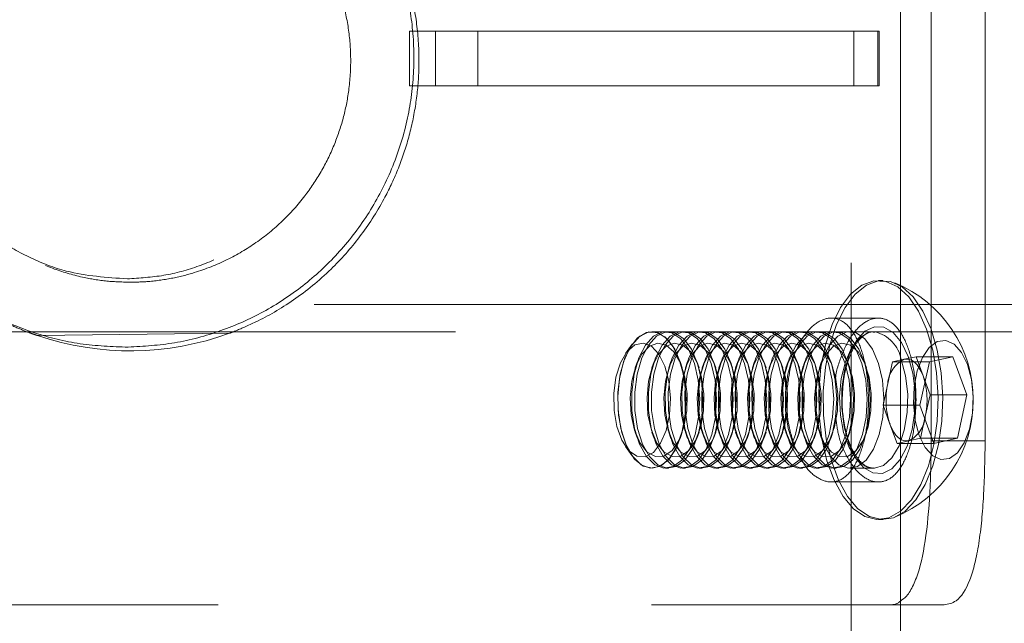
# Model space of a CAD drawing. Units: millimetres. Extents: x 63.1 to 130.9, y 155.9 to 242.1.
# Drawn here: x 123.9 to 125.3, y 202.8 to 203.7 of the extents above; entities that cross this region are included whole.
import ezdxf

# ---------------------------------------------------------------- set-up
doc = ezdxf.new("R2010")
doc.units = ezdxf.units.MM
doc.linetypes.add('HIDDEN', pattern=[1.905, 1.27, -0.635])

msp = doc.modelspace()

# ---------------------------------------------------------------- linework, layer by layer
at = {"color": 7, "linetype": 'HIDDEN', "lineweight": 0}
for p, q in [((125.1127, 192.5673), (125.1127, 232.4673)), ((124.4657, 203.7017), (124.4657, 203.6217)), ((124.4657, 203.7017), (124.5657, 203.7017)), ((124.5038, 203.7017), (124.5038, 203.6217)), ((124.5657, 203.7017), (124.5657, 203.6217)), ((124.5657, 203.7017), (125.1164, 203.7017)), ((125.1164, 203.7017), (125.1164, 203.6217)), ((125.1164, 203.7017), (125.1534, 203.7017)), ((125.1515, 203.7017), (125.1515, 203.6217)), ((125.1534, 203.6217), (125.1534, 203.7017)), ((124.4657, 203.6217), (124.5657, 203.6217)), ((124.5657, 203.6217), (125.1164, 203.6217)), ((125.1164, 203.6217), (125.1534, 203.6217)), ((125.159, 203.3367), (125.1524, 203.3367)), ((120.5157, 203.3017), (127.5685, 203.3017)), ((125.1524, 203.2816), (125.083, 203.2816)), ((123.2629, 203.2617), (124.8205, 203.2617)), ((124.2018, 203.2595), (123.9205, 203.256)), ((124.8206, 203.2617), (124.8205, 203.2617)), ((124.8206, 203.2617), (124.8407, 203.2617)), ((124.8451, 203.2617), (124.8407, 203.2617)), ((124.8451, 203.2617), (124.8652, 203.2617)), ((124.8697, 203.2617), (124.8652, 203.2617)), ((124.8697, 203.2617), (124.8897, 203.2617)), ((124.8942, 203.2617), (124.8897, 203.2617)), ((124.8942, 203.2617), (124.9143, 203.2617)), ((124.9187, 203.2617), (124.9143, 203.2617)), ((124.9187, 203.2617), (124.9388, 203.2617)), ((124.9433, 203.2617), (124.9388, 203.2617)), ((124.9433, 203.2617), (124.9633, 203.2617)), ((124.9678, 203.2617), (124.9633, 203.2617)), ((124.9678, 203.2617), (124.9879, 203.2617)), ((124.9923, 203.2617), (124.9879, 203.2617)), ((124.9923, 203.2617), (125.0124, 203.2617)), ((125.0168, 203.2617), (125.0124, 203.2617)), ((125.0168, 203.2617), (125.0369, 203.2617)), ((125.0414, 203.2617), (125.0369, 203.2617)), ((125.0414, 203.2617), (125.0615, 203.2617)), ((125.0659, 203.2617), (125.0615, 203.2617)), ((125.0659, 203.2617), (125.086, 203.2617)), ((125.0904, 203.2617), (125.086, 203.2617)), ((125.0904, 203.2617), (125.1105, 203.2617)), ((125.1455, 203.2617), (125.1105, 203.2617)), ((125.1475, 203.2616), (125.1455, 203.2617)), ((125.1455, 203.2617), (125.3088, 203.2617)), ((124.7915, 203.2432), (124.782, 203.2297)), ((125.1903, 203.2213), (125.1731, 203.2175)), ((125.2076, 203.2251), (125.1903, 203.2213)), ((125.2178, 203.1972), (125.2076, 203.2251)), ((125.2076, 203.2251), (125.2616, 203.2251)), ((125.2616, 203.2251), (125.2271, 203.2175)), ((125.2821, 203.1693), (125.2616, 203.2251)), ((124.7994, 203.2181), (124.7962, 203.2087)), ((124.8239, 203.2181), (124.8207, 203.2087)), ((124.8484, 203.2181), (124.8452, 203.2087)), ((124.8651, 203.2087), (124.8619, 203.2181)), ((124.873, 203.2181), (124.8698, 203.2087)), ((124.8897, 203.2087), (124.8865, 203.2181)), ((124.8975, 203.2181), (124.8943, 203.2087)), ((124.9142, 203.2087), (124.911, 203.2181)), ((124.922, 203.2181), (124.9188, 203.2087)), ((124.9387, 203.2087), (124.9355, 203.2181)), ((124.9465, 203.2181), (124.9433, 203.2087)), ((124.9633, 203.2087), (124.9601, 203.2181)), ((124.9711, 203.2181), (124.9679, 203.2087)), ((124.9878, 203.2087), (124.9846, 203.2181)), ((124.9956, 203.2181), (124.9924, 203.2087)), ((125.0123, 203.2087), (125.0091, 203.2181)), ((125.0201, 203.2181), (125.0169, 203.2087)), ((125.0368, 203.2087), (125.0336, 203.2181)), ((125.0447, 203.2181), (125.0415, 203.2087)), ((125.0614, 203.2087), (125.0582, 203.2181)), ((125.0692, 203.2181), (125.066, 203.2087)), ((125.0859, 203.2087), (125.0827, 203.2181)), ((125.1104, 203.2087), (125.1072, 203.2181)), ((125.135, 203.2087), (125.1318, 203.2181)), ((125.1731, 203.2175), (125.1661, 203.1857)), ((125.1731, 203.2175), (125.2271, 203.2175)), ((125.2271, 203.2175), (125.2132, 203.154)), ((125.2281, 203.1693), (125.2178, 203.1972)), ((125.1661, 203.1857), (125.1592, 203.154)), ((125.2211, 203.1376), (125.2281, 203.1693)), ((125.2281, 203.1693), (125.2821, 203.1693)), ((125.2682, 203.1058), (125.2821, 203.1693)), ((125.1592, 203.154), (125.2132, 203.154)), ((125.1592, 203.154), (125.1694, 203.1261)), ((125.2132, 203.154), (125.2337, 203.0982)), ((125.2142, 203.1058), (125.2211, 203.1376)), ((125.1694, 203.1261), (125.1797, 203.0982)), ((124.7962, 203.1146), (124.7994, 203.1052)), ((124.8207, 203.1146), (124.8239, 203.1052)), ((124.8452, 203.1146), (124.8484, 203.1052)), ((124.8619, 203.1052), (124.8651, 203.1146)), ((124.8698, 203.1146), (124.873, 203.1052)), ((124.8865, 203.1052), (124.8897, 203.1146)), ((124.8943, 203.1146), (124.8975, 203.1052)), ((124.911, 203.1052), (124.9142, 203.1146)), ((124.9188, 203.1146), (124.922, 203.1052)), ((124.9355, 203.1052), (124.9387, 203.1146)), ((124.9433, 203.1146), (124.9465, 203.1052)), ((124.9601, 203.1052), (124.9633, 203.1146)), ((124.9679, 203.1146), (124.9711, 203.1052)), ((124.9846, 203.1052), (124.9878, 203.1146)), ((124.9924, 203.1146), (124.9956, 203.1052)), ((125.0091, 203.1052), (125.0123, 203.1146)), ((125.0169, 203.1146), (125.0201, 203.1052)), ((125.0336, 203.1052), (125.0368, 203.1146)), ((125.0415, 203.1146), (125.0447, 203.1052)), ((125.0582, 203.1052), (125.0614, 203.1146)), ((125.066, 203.1146), (125.0692, 203.1052)), ((125.0827, 203.1052), (125.0859, 203.1146)), ((125.1072, 203.1052), (125.1104, 203.1146)), ((125.1318, 203.1052), (125.135, 203.1146)), ((125.1969, 203.102), (125.2142, 203.1058)), ((125.2142, 203.1058), (125.2682, 203.1058)), ((125.2337, 203.0982), (125.2682, 203.1058)), ((124.782, 203.0936), (124.7915, 203.0801)), ((125.1797, 203.0982), (125.1969, 203.102)), ((125.1797, 203.0982), (125.2337, 203.0982)), ((124.8205, 203.0617), (124.8206, 203.0617)), ((124.8407, 203.0617), (124.8451, 203.0617)), ((124.8652, 203.0617), (124.8697, 203.0617)), ((124.8897, 203.0617), (124.8942, 203.0617)), ((124.9143, 203.0617), (124.9187, 203.0617)), ((124.9388, 203.0617), (124.9433, 203.0617)), ((124.9633, 203.0617), (124.9678, 203.0617)), ((124.9879, 203.0617), (124.9923, 203.0617)), ((125.0124, 203.0617), (125.0168, 203.0617)), ((125.0369, 203.0617), (125.0414, 203.0617)), ((125.0615, 203.0617), (125.0659, 203.0617)), ((125.086, 203.0617), (125.0904, 203.0617)), ((125.1105, 203.0617), (125.1455, 203.0617)), ((125.1445, 203.0617), (125.1455, 203.0617)), ((125.0832, 203.0417), (125.1523, 203.0417)), ((125.1524, 202.9867), (125.159, 202.9867)), ((122.9152, 202.8617), (125.1682, 202.8617)), ((125.1847, 202.8617), (125.1682, 202.8617))]:
    msp.add_line(p, q, dxfattribs=at)
at = {"color": 7, "linetype": 'Continuous', "lineweight": 15}
for p, q in [((125.1847, 192.8273), (125.1847, 204.6669)), ((125.2298, 204.2217), (125.2298, 203.1017)), ((125.3088, 204.2217), (125.3088, 203.1017)), ((125.3088, 203.2617), (127.5677, 203.2617)), ((125.2298, 203.1017), (125.3088, 203.1017)), ((125.2487, 202.8617), (125.1847, 202.8617))]:
    msp.add_line(p, q, dxfattribs=at)
at = {"color": 7, "linetype": 'HIDDEN', "lineweight": 0, "flags": 128}
for points in [[(125.223, 203.2653), (125.232, 203.2348), (125.2377, 203.2013), (125.24, 203.1662), (125.2386, 203.1309), (125.2338, 203.0968), (125.2256, 203.0654), (125.2144, 203.038), (125.2007, 203.0156), (125.185, 202.9992), (125.1679, 202.9894), (125.1502, 202.9867), (125.1327, 202.9912), (125.1159, 203.0026), (125.1006, 203.0205), (125.0875, 203.0443), (125.077, 203.0728), (125.0696, 203.105), (125.0655, 203.1395), (125.0651, 203.1748), (125.0682, 203.2097), (125.0748, 203.2426), (125.0845, 203.2722), (125.097, 203.2972), (125.1118, 203.3167), (125.1283, 203.3299), (125.1457, 203.3361), (125.1634, 203.3353), (125.1807, 203.3273), (125.1968, 203.3125), (125.2111, 203.2916), (125.223, 203.2653)], [(125.2296, 203.2653), (125.2386, 203.2348), (125.2443, 203.2013), (125.2466, 203.1662), (125.2452, 203.1309), (125.2404, 203.0968), (125.2322, 203.0654), (125.221, 203.038), (125.2072, 203.0156), (125.1915, 202.9992), (125.1745, 202.9894), (125.1568, 202.9867), (125.1392, 202.9912), (125.1225, 203.0026), (125.1072, 203.0205), (125.094, 203.0443), (125.0835, 203.0728), (125.0761, 203.105), (125.0721, 203.1395), (125.0717, 203.1748), (125.0748, 203.2097), (125.0813, 203.2426), (125.0911, 203.2722), (125.1036, 203.2972), (125.1184, 203.3167), (125.1349, 203.3299), (125.1523, 203.3361), (125.17, 203.3353), (125.1873, 203.3273), (125.2034, 203.3125), (125.2177, 203.2916), (125.2296, 203.2653)], [(125.196, 203.2256), (125.2028, 203.2009), (125.2061, 203.1735), (125.2059, 203.1454), (125.2019, 203.1183), (125.1946, 203.0942), (125.1844, 203.0746), (125.1721, 203.061), (125.1584, 203.0543), (125.1443, 203.0549), (125.1307, 203.0627), (125.1186, 203.0773), (125.1089, 203.0977), (125.1021, 203.1224), (125.0987, 203.1498), (125.099, 203.1779), (125.1029, 203.205), (125.1102, 203.2291), (125.1204, 203.2487), (125.1328, 203.2623), (125.1465, 203.269), (125.1606, 203.2684), (125.1741, 203.2606), (125.1862, 203.246), (125.196, 203.2256)], [(124.8608, 203.2209), (124.8673, 203.1969), (124.8703, 203.1704), (124.8697, 203.1432), (124.8653, 203.1174), (124.8577, 203.0948), (124.8473, 203.0772), (124.8349, 203.0659), (124.8214, 203.0617), (124.8079, 203.0649), (124.7953, 203.0752), (124.7845, 203.092), (124.7765, 203.1139), (124.7717, 203.1394), (124.7705, 203.1666), (124.773, 203.1933), (124.779, 203.2177), (124.7881, 203.238), (124.7996, 203.2526), (124.8127, 203.2604), (124.8263, 203.261), (124.8395, 203.2541), (124.8513, 203.2404), (124.8608, 203.2209)], [(124.791, 203.2422), (124.8029, 203.2552), (124.8162, 203.2613), (124.8299, 203.2599), (124.8428, 203.2513), (124.8541, 203.236), (124.8629, 203.2152), (124.8685, 203.1905), (124.8707, 203.1636), (124.8691, 203.1365), (124.8639, 203.1113), (124.8555, 203.0899), (124.8445, 203.0738), (124.8317, 203.0642), (124.8182, 203.0618), (124.8048, 203.0668), (124.7925, 203.0789), (124.7824, 203.0971), (124.7751, 203.1201), (124.7712, 203.1461), (124.7709, 203.1734), (124.7743, 203.1997), (124.7812, 203.2233), (124.791, 203.2422)], [(124.811, 203.2422), (124.823, 203.2552), (124.8363, 203.2613), (124.8499, 203.2599), (124.8629, 203.2513), (124.8741, 203.236), (124.8829, 203.2152), (124.8886, 203.1905), (124.8907, 203.1636), (124.8891, 203.1365), (124.8839, 203.1113), (124.8756, 203.0899), (124.8646, 203.0738), (124.8518, 203.0642), (124.8382, 203.0618), (124.8248, 203.0668), (124.8126, 203.0789), (124.8025, 203.0971), (124.7952, 203.1201), (124.7912, 203.1461), (124.791, 203.1734), (124.7944, 203.1997), (124.8013, 203.2233), (124.811, 203.2422)], [(124.8155, 203.2422), (124.8275, 203.2552), (124.8408, 203.2613), (124.8544, 203.2599), (124.8673, 203.2513), (124.8786, 203.236), (124.8874, 203.2152), (124.8931, 203.1905), (124.8952, 203.1636), (124.8936, 203.1365), (124.8884, 203.1113), (124.88, 203.0899), (124.869, 203.0738), (124.8563, 203.0642), (124.8427, 203.0618), (124.8293, 203.0668), (124.8171, 203.0789), (124.8069, 203.0971), (124.7996, 203.1201), (124.7957, 203.1461), (124.7954, 203.1734), (124.7989, 203.1997), (124.8057, 203.2233), (124.8155, 203.2422)], [(124.8356, 203.2422), (124.8476, 203.2552), (124.8608, 203.2613), (124.8745, 203.2599), (124.8874, 203.2513), (124.8987, 203.236), (124.9075, 203.2152), (124.9131, 203.1905), (124.9153, 203.1636), (124.9137, 203.1365), (124.9085, 203.1113), (124.9001, 203.0899), (124.8891, 203.0738), (124.8763, 203.0642), (124.8628, 203.0618), (124.8494, 203.0668), (124.8372, 203.0789), (124.827, 203.0971), (124.8197, 203.1201), (124.8158, 203.1461), (124.8155, 203.1734), (124.8189, 203.1997), (124.8258, 203.2233), (124.8356, 203.2422)], [(124.84, 203.2422), (124.852, 203.2552), (124.8653, 203.2613), (124.8789, 203.2599), (124.8918, 203.2513), (124.9031, 203.236), (124.9119, 203.2152), (124.9176, 203.1905), (124.9197, 203.1636), (124.9181, 203.1365), (124.9129, 203.1113), (124.9045, 203.0899), (124.8936, 203.0738), (124.8808, 203.0642), (124.8672, 203.0618), (124.8538, 203.0668), (124.8416, 203.0789), (124.8315, 203.0971), (124.8242, 203.1201), (124.8202, 203.1461), (124.82, 203.1734), (124.8234, 203.1997), (124.8302, 203.2233), (124.84, 203.2422)], [(124.8601, 203.2422), (124.8721, 203.2552), (124.8854, 203.2613), (124.899, 203.2599), (124.9119, 203.2513), (124.9232, 203.236), (124.932, 203.2152), (124.9377, 203.1905), (124.9398, 203.1636), (124.9382, 203.1365), (124.933, 203.1113), (124.9246, 203.0899), (124.9136, 203.0738), (124.9009, 203.0642), (124.8873, 203.0618), (124.8739, 203.0668), (124.8617, 203.0789), (124.8515, 203.0971), (124.8442, 203.1201), (124.8403, 203.1461), (124.84, 203.1734), (124.8435, 203.1997), (124.8503, 203.2233), (124.8601, 203.2422)], [(124.8646, 203.2422), (124.8765, 203.2552), (124.8898, 203.2613), (124.9034, 203.2599), (124.9164, 203.2513), (124.9277, 203.236), (124.9365, 203.2152), (124.9421, 203.1905), (124.9442, 203.1636), (124.9426, 203.1365), (124.9375, 203.1113), (124.9291, 203.0899), (124.9181, 203.0738), (124.9053, 203.0642), (124.8917, 203.0618), (124.8784, 203.0668), (124.8661, 203.0789), (124.856, 203.0971), (124.8487, 203.1201), (124.8448, 203.1461), (124.8445, 203.1734), (124.8479, 203.1997), (124.8548, 203.2233), (124.8646, 203.2422)], [(124.8846, 203.2422), (124.8966, 203.2552), (124.9099, 203.2613), (124.9235, 203.2599), (124.9364, 203.2513), (124.9477, 203.236), (124.9565, 203.2152), (124.9622, 203.1905), (124.9643, 203.1636), (124.9627, 203.1365), (124.9575, 203.1113), (124.9491, 203.0899), (124.9382, 203.0738), (124.9254, 203.0642), (124.9118, 203.0618), (124.8984, 203.0668), (124.8862, 203.0789), (124.8761, 203.0971), (124.8688, 203.1201), (124.8648, 203.1461), (124.8646, 203.1734), (124.868, 203.1997), (124.8749, 203.2233), (124.8846, 203.2422)], [(124.8891, 203.2422), (124.9011, 203.2552), (124.9144, 203.2613), (124.928, 203.2599), (124.9409, 203.2513), (124.9522, 203.236), (124.961, 203.2152), (124.9667, 203.1905), (124.9688, 203.1636), (124.9672, 203.1365), (124.962, 203.1113), (124.9536, 203.0899), (124.9426, 203.0738), (124.9299, 203.0642), (124.9163, 203.0618), (124.9029, 203.0668), (124.8907, 203.0789), (124.8805, 203.0971), (124.8732, 203.1201), (124.8693, 203.1461), (124.869, 203.1734), (124.8724, 203.1997), (124.8793, 203.2233), (124.8891, 203.2422)], [(124.9092, 203.2422), (124.9211, 203.2552), (124.9344, 203.2613), (124.948, 203.2599), (124.961, 203.2513), (124.9723, 203.236), (124.9811, 203.2152), (124.9867, 203.1905), (124.9888, 203.1636), (124.9873, 203.1365), (124.9821, 203.1113), (124.9737, 203.0899), (124.9627, 203.0738), (124.9499, 203.0642), (124.9364, 203.0618), (124.923, 203.0668), (124.9107, 203.0789), (124.9006, 203.0971), (124.8933, 203.1201), (124.8894, 203.1461), (124.8891, 203.1734), (124.8925, 203.1997), (124.8994, 203.2233), (124.9092, 203.2422)], [(124.9136, 203.2422), (124.9256, 203.2552), (124.9389, 203.2613), (124.9525, 203.2599), (124.9654, 203.2513), (124.9767, 203.236), (124.9855, 203.2152), (124.9912, 203.1905), (124.9933, 203.1636), (124.9917, 203.1365), (124.9865, 203.1113), (124.9781, 203.0899), (124.9671, 203.0738), (124.9544, 203.0642), (124.9408, 203.0618), (124.9274, 203.0668), (124.9152, 203.0789), (124.9051, 203.0971), (124.8977, 203.1201), (124.8938, 203.1461), (124.8936, 203.1734), (124.897, 203.1997), (124.9038, 203.2233), (124.9136, 203.2422)], [(124.9337, 203.2422), (124.9457, 203.2552), (124.959, 203.2613), (124.9726, 203.2599), (124.9855, 203.2513), (124.9968, 203.236), (125.0056, 203.2152), (125.0113, 203.1905), (125.0134, 203.1636), (125.0118, 203.1365), (125.0066, 203.1113), (124.9982, 203.0899), (124.9872, 203.0738), (124.9745, 203.0642), (124.9609, 203.0618), (124.9475, 203.0668), (124.9353, 203.0789), (124.9251, 203.0971), (124.9178, 203.1201), (124.9139, 203.1461), (124.9136, 203.1734), (124.9171, 203.1997), (124.9239, 203.2233), (124.9337, 203.2422)], [(124.9381, 203.2422), (124.9501, 203.2552), (124.9634, 203.2613), (124.977, 203.2599), (124.99, 203.2513), (125.0012, 203.236), (125.01, 203.2152), (125.0157, 203.1905), (125.0178, 203.1636), (125.0162, 203.1365), (125.011, 203.1113), (125.0026, 203.0899), (124.9917, 203.0738), (124.9789, 203.0642), (124.9653, 203.0618), (124.9519, 203.0668), (124.9397, 203.0789), (124.9296, 203.0971), (124.9223, 203.1201), (124.9183, 203.1461), (124.9181, 203.1734), (124.9215, 203.1997), (124.9284, 203.2233), (124.9381, 203.2422)], [(124.9582, 203.2422), (124.9702, 203.2552), (124.9835, 203.2613), (124.9971, 203.2599), (125.01, 203.2513), (125.0213, 203.236), (125.0301, 203.2152), (125.0358, 203.1905), (125.0379, 203.1636), (125.0363, 203.1365), (125.0311, 203.1113), (125.0227, 203.0899), (125.0117, 203.0738), (124.999, 203.0642), (124.9854, 203.0618), (124.972, 203.0668), (124.9598, 203.0789), (124.9497, 203.0971), (124.9424, 203.1201), (124.9384, 203.1461), (124.9382, 203.1734), (124.9416, 203.1997), (124.9484, 203.2233), (124.9582, 203.2422)], [(124.9627, 203.2422), (124.9747, 203.2552), (124.9879, 203.2613), (125.0016, 203.2599), (125.0145, 203.2513), (125.0258, 203.236), (125.0346, 203.2152), (125.0402, 203.1905), (125.0424, 203.1636), (125.0408, 203.1365), (125.0356, 203.1113), (125.0272, 203.0899), (125.0162, 203.0738), (125.0034, 203.0642), (124.9899, 203.0618), (124.9765, 203.0668), (124.9642, 203.0789), (124.9541, 203.0971), (124.9468, 203.1201), (124.9429, 203.1461), (124.9426, 203.1734), (124.946, 203.1997), (124.9529, 203.2233), (124.9627, 203.2422)], [(124.9828, 203.2422), (124.9947, 203.2552), (125.008, 203.2613), (125.0216, 203.2599), (125.0346, 203.2513), (125.0458, 203.236), (125.0547, 203.2152), (125.0603, 203.1905), (125.0624, 203.1636), (125.0608, 203.1365), (125.0557, 203.1113), (125.0473, 203.0899), (125.0363, 203.0738), (125.0235, 203.0642), (125.0099, 203.0618), (124.9965, 203.0668), (124.9843, 203.0789), (124.9742, 203.0971), (124.9669, 203.1201), (124.963, 203.1461), (124.9627, 203.1734), (124.9661, 203.1997), (124.973, 203.2233), (124.9828, 203.2422)], [(124.9872, 203.2422), (124.9992, 203.2552), (125.0125, 203.2613), (125.0261, 203.2599), (125.039, 203.2513), (125.0503, 203.236), (125.0591, 203.2152), (125.0648, 203.1905), (125.0669, 203.1636), (125.0653, 203.1365), (125.0601, 203.1113), (125.0517, 203.0899), (125.0407, 203.0738), (125.028, 203.0642), (125.0144, 203.0618), (125.001, 203.0668), (124.9888, 203.0789), (124.9786, 203.0971), (124.9713, 203.1201), (124.9674, 203.1461), (124.9671, 203.1734), (124.9706, 203.1997), (124.9774, 203.2233), (124.9872, 203.2422)], [(125.0073, 203.2422), (125.0193, 203.2552), (125.0325, 203.2613), (125.0462, 203.2599), (125.0591, 203.2513), (125.0704, 203.236), (125.0792, 203.2152), (125.0849, 203.1905), (125.087, 203.1636), (125.0854, 203.1365), (125.0802, 203.1113), (125.0718, 203.0899), (125.0608, 203.0738), (125.048, 203.0642), (125.0345, 203.0618), (125.0211, 203.0668), (125.0089, 203.0789), (124.9987, 203.0971), (124.9914, 203.1201), (124.9875, 203.1461), (124.9872, 203.1734), (124.9906, 203.1997), (124.9975, 203.2233), (125.0073, 203.2422)], [(125.0117, 203.2422), (125.0237, 203.2552), (125.037, 203.2613), (125.0506, 203.2599), (125.0635, 203.2513), (125.0748, 203.236), (125.0836, 203.2152), (125.0893, 203.1905), (125.0914, 203.1636), (125.0898, 203.1365), (125.0846, 203.1113), (125.0762, 203.0899), (125.0653, 203.0738), (125.0525, 203.0642), (125.0389, 203.0618), (125.0255, 203.0668), (125.0133, 203.0789), (125.0032, 203.0971), (124.9959, 203.1201), (124.9919, 203.1461), (124.9917, 203.1734), (124.9951, 203.1997), (125.002, 203.2233), (125.0117, 203.2422)], [(125.0318, 203.2422), (125.0438, 203.2552), (125.0571, 203.2613), (125.0707, 203.2599), (125.0836, 203.2513), (125.0949, 203.236), (125.1037, 203.2152), (125.1094, 203.1905), (125.1115, 203.1636), (125.1099, 203.1365), (125.1047, 203.1113), (125.0963, 203.0899), (125.0853, 203.0738), (125.0726, 203.0642), (125.059, 203.0618), (125.0456, 203.0668), (125.0334, 203.0789), (125.0232, 203.0971), (125.0159, 203.1201), (125.012, 203.1461), (125.0117, 203.1734), (125.0152, 203.1997), (125.022, 203.2233), (125.0318, 203.2422)], [(125.0363, 203.2422), (125.0482, 203.2552), (125.0615, 203.2613), (125.0751, 203.2599), (125.0881, 203.2513), (125.0994, 203.236), (125.1082, 203.2152), (125.1138, 203.1905), (125.1159, 203.1636), (125.1144, 203.1365), (125.1092, 203.1113), (125.1008, 203.0899), (125.0898, 203.0738), (125.077, 203.0642), (125.0635, 203.0618), (125.0501, 203.0668), (125.0378, 203.0789), (125.0277, 203.0971), (125.0204, 203.1201), (125.0165, 203.1461), (125.0162, 203.1734), (125.0196, 203.1997), (125.0265, 203.2233), (125.0363, 203.2422)], [(125.0563, 203.2422), (125.0683, 203.2552), (125.0816, 203.2613), (125.0952, 203.2599), (125.1081, 203.2513), (125.1194, 203.236), (125.1282, 203.2152), (125.1339, 203.1905), (125.136, 203.1636), (125.1344, 203.1365), (125.1292, 203.1113), (125.1208, 203.0899), (125.1099, 203.0738), (125.0971, 203.0642), (125.0835, 203.0618), (125.0701, 203.0668), (125.0579, 203.0789), (125.0478, 203.0971), (125.0405, 203.1201), (125.0365, 203.1461), (125.0363, 203.1734), (125.0397, 203.1997), (125.0466, 203.2233), (125.0563, 203.2422)], [(125.0608, 203.2422), (125.0728, 203.2552), (125.0861, 203.2613), (125.0997, 203.2599), (125.1126, 203.2513), (125.1239, 203.236), (125.1327, 203.2152), (125.1384, 203.1905), (125.1405, 203.1636), (125.1389, 203.1365), (125.1337, 203.1113), (125.1253, 203.0899), (125.1143, 203.0738), (125.1016, 203.0642), (125.088, 203.0618), (125.0746, 203.0668), (125.0624, 203.0789), (125.0522, 203.0971), (125.0449, 203.1201), (125.041, 203.1461), (125.0407, 203.1734), (125.0442, 203.1997), (125.051, 203.2233), (125.0608, 203.2422)], [(125.0809, 203.2422), (125.0928, 203.2552), (125.1061, 203.2613), (125.1198, 203.2599), (125.1327, 203.2513), (125.144, 203.236), (125.1528, 203.2152), (125.1584, 203.1905), (125.1606, 203.1636), (125.159, 203.1365), (125.1538, 203.1113), (125.1454, 203.0899), (125.1344, 203.0738), (125.1216, 203.0642), (125.1081, 203.0618), (125.0947, 203.0668), (125.0824, 203.0789), (125.0723, 203.0971), (125.065, 203.1201), (125.0611, 203.1461), (125.0608, 203.1734), (125.0642, 203.1997), (125.0711, 203.2233), (125.0809, 203.2422)], [(125.1455, 203.2617), (125.1377, 203.2604), (125.1247, 203.2526), (125.1132, 203.238), (125.1041, 203.2177), (125.098, 203.1933), (125.0955, 203.1666), (125.0967, 203.1394), (125.1015, 203.1139), (125.1096, 203.092), (125.1203, 203.0752), (125.1329, 203.0649), (125.1445, 203.0617)], [(124.8398, 203.2111), (124.8456, 203.1891), (124.8479, 203.1646), (124.8464, 203.1399), (124.8414, 203.1171), (124.8333, 203.0983), (124.8228, 203.0851), (124.8107, 203.0787), (124.7983, 203.0797), (124.7865, 203.088), (124.7765, 203.1028), (124.7692, 203.1228), (124.7651, 203.1463), (124.7646, 203.1711), (124.7679, 203.1952), (124.7745, 203.2162), (124.784, 203.2324), (124.7954, 203.2423), (124.8078, 203.245), (124.82, 203.2404), (124.831, 203.2287), (124.8398, 203.2111)], [(124.8059, 203.2289), (124.8169, 203.2405), (124.8292, 203.245), (124.8415, 203.2422), (124.8529, 203.2322), (124.8624, 203.216), (124.869, 203.1949), (124.8722, 203.1708), (124.8717, 203.146), (124.8675, 203.1225), (124.8601, 203.1025), (124.8501, 203.0878), (124.8383, 203.0796), (124.8259, 203.0788), (124.8139, 203.0852), (124.8034, 203.0985), (124.7953, 203.1174), (124.7903, 203.1402), (124.7889, 203.1649), (124.7913, 203.1894), (124.7971, 203.2113), (124.8059, 203.2289)], [(124.8304, 203.2289), (124.8415, 203.2405), (124.8537, 203.245), (124.8661, 203.2422), (124.8775, 203.2322), (124.8869, 203.216), (124.8935, 203.1949), (124.8967, 203.1708), (124.8962, 203.146), (124.8921, 203.1225), (124.8847, 203.1025), (124.8746, 203.0878), (124.8629, 203.0796), (124.8504, 203.0788), (124.8384, 203.0852), (124.8279, 203.0985), (124.8198, 203.1174), (124.8148, 203.1402), (124.8135, 203.1649), (124.8158, 203.1894), (124.8216, 203.2113), (124.8304, 203.2289)], [(124.855, 203.2289), (124.866, 203.2405), (124.8782, 203.245), (124.8906, 203.2422), (124.902, 203.2322), (124.9114, 203.216), (124.918, 203.1949), (124.9212, 203.1708), (124.9207, 203.146), (124.9166, 203.1225), (124.9092, 203.1025), (124.8992, 203.0878), (124.8874, 203.0796), (124.875, 203.0788), (124.8629, 203.0852), (124.8524, 203.0985), (124.8443, 203.1174), (124.8394, 203.1402), (124.838, 203.1649), (124.8403, 203.1894), (124.8462, 203.2113), (124.855, 203.2289)], [(124.8795, 203.2289), (124.8905, 203.2405), (124.9028, 203.245), (124.9151, 203.2422), (124.9265, 203.2322), (124.9359, 203.216), (124.9425, 203.1949), (124.9457, 203.1708), (124.9453, 203.146), (124.9411, 203.1225), (124.9337, 203.1025), (124.9237, 203.0878), (124.9119, 203.0796), (124.8995, 203.0788), (124.8875, 203.0852), (124.8769, 203.0985), (124.8688, 203.1174), (124.8639, 203.1402), (124.8625, 203.1649), (124.8648, 203.1894), (124.8707, 203.2113), (124.8795, 203.2289)], [(124.904, 203.2289), (124.9151, 203.2405), (124.9273, 203.245), (124.9397, 203.2422), (124.9511, 203.2322), (124.9605, 203.216), (124.9671, 203.1949), (124.9703, 203.1708), (124.9698, 203.146), (124.9657, 203.1225), (124.9582, 203.1025), (124.9482, 203.0878), (124.9365, 203.0796), (124.924, 203.0788), (124.912, 203.0852), (124.9015, 203.0985), (124.8934, 203.1174), (124.8884, 203.1402), (124.887, 203.1649), (124.8894, 203.1894), (124.8952, 203.2113), (124.904, 203.2289)], [(124.9286, 203.2289), (124.9396, 203.2405), (124.9518, 203.245), (124.9642, 203.2422), (124.9756, 203.2322), (124.985, 203.216), (124.9916, 203.1949), (124.9948, 203.1708), (124.9943, 203.146), (124.9902, 203.1225), (124.9828, 203.1025), (124.9727, 203.0878), (124.961, 203.0796), (124.9485, 203.0788), (124.9365, 203.0852), (124.926, 203.0985), (124.9179, 203.1174), (124.9129, 203.1402), (124.9116, 203.1649), (124.9139, 203.1894), (124.9197, 203.2113), (124.9286, 203.2289)], [(124.9531, 203.2289), (124.9641, 203.2405), (124.9763, 203.245), (124.9887, 203.2422), (125.0001, 203.2322), (125.0095, 203.216), (125.0161, 203.1949), (125.0193, 203.1708), (125.0188, 203.146), (125.0147, 203.1225), (125.0073, 203.1025), (124.9973, 203.0878), (124.9855, 203.0796), (124.9731, 203.0788), (124.9611, 203.0852), (124.9505, 203.0985), (124.9424, 203.1174), (124.9375, 203.1402), (124.9361, 203.1649), (124.9384, 203.1894), (124.9443, 203.2113), (124.9531, 203.2289)], [(124.9776, 203.2289), (124.9886, 203.2405), (125.0009, 203.245), (125.0132, 203.2422), (125.0246, 203.2322), (125.0341, 203.216), (125.0407, 203.1949), (125.0439, 203.1708), (125.0434, 203.146), (125.0392, 203.1225), (125.0318, 203.1025), (125.0218, 203.0878), (125.01, 203.0796), (124.9976, 203.0788), (124.9856, 203.0852), (124.9751, 203.0985), (124.967, 203.1174), (124.962, 203.1402), (124.9606, 203.1649), (124.963, 203.1894), (124.9688, 203.2113), (124.9776, 203.2289)], [(125.0022, 203.2289), (125.0132, 203.2405), (125.0254, 203.245), (125.0378, 203.2422), (125.0492, 203.2322), (125.0586, 203.216), (125.0652, 203.1949), (125.0684, 203.1708), (125.0679, 203.146), (125.0638, 203.1225), (125.0564, 203.1025), (125.0463, 203.0878), (125.0346, 203.0796), (125.0221, 203.0788), (125.0101, 203.0852), (124.9996, 203.0985), (124.9915, 203.1174), (124.9865, 203.1402), (124.9852, 203.1649), (124.9875, 203.1894), (124.9933, 203.2113), (125.0022, 203.2289)], [(125.0267, 203.2289), (125.0377, 203.2405), (125.0499, 203.245), (125.0623, 203.2422), (125.0737, 203.2322), (125.0831, 203.216), (125.0897, 203.1949), (125.0929, 203.1708), (125.0924, 203.146), (125.0883, 203.1225), (125.0809, 203.1025), (125.0709, 203.0878), (125.0591, 203.0796), (125.0467, 203.0788), (125.0346, 203.0852), (125.0241, 203.0985), (125.016, 203.1174), (125.0111, 203.1402), (125.0097, 203.1649), (125.012, 203.1894), (125.0179, 203.2113), (125.0267, 203.2289)], [(125.0512, 203.2289), (125.0622, 203.2405), (125.0745, 203.245), (125.0868, 203.2422), (125.0982, 203.2322), (125.1077, 203.216), (125.1143, 203.1949), (125.1175, 203.1708), (125.117, 203.146), (125.1128, 203.1225), (125.1054, 203.1025), (125.0954, 203.0878), (125.0836, 203.0796), (125.0712, 203.0788), (125.0592, 203.0852), (125.0486, 203.0985), (125.0405, 203.1174), (125.0356, 203.1402), (125.0342, 203.1649), (125.0366, 203.1894), (125.0424, 203.2113), (125.0512, 203.2289)], [(125.0757, 203.2289), (125.0868, 203.2405), (125.099, 203.245), (125.1114, 203.2422), (125.1228, 203.2322), (125.1322, 203.216), (125.1388, 203.1949), (125.142, 203.1708), (125.1415, 203.146), (125.1374, 203.1225), (125.1299, 203.1025), (125.1199, 203.0878), (125.1082, 203.0796), (125.0957, 203.0788), (125.0837, 203.0852), (125.0732, 203.0985), (125.0651, 203.1174), (125.0601, 203.1402), (125.0587, 203.1649), (125.0611, 203.1894), (125.0669, 203.2113), (125.0757, 203.2289)], [(125.2829, 203.2135), (125.2888, 203.1915), (125.2914, 203.1671), (125.2904, 203.1423), (125.2859, 203.119), (125.2783, 203.0992), (125.2683, 203.0845), (125.2566, 203.076), (125.2441, 203.0744), (125.232, 203.0799), (125.2211, 203.0921), (125.2124, 203.1098), (125.2065, 203.1318), (125.2039, 203.1562), (125.2049, 203.181), (125.2094, 203.2043), (125.217, 203.2241), (125.227, 203.2388), (125.2387, 203.2473), (125.2512, 203.2489), (125.2633, 203.2434), (125.2742, 203.2312), (125.2829, 203.2135)], [(125.1455, 203.0617), (125.1465, 203.0617), (125.1599, 203.0659), (125.1723, 203.0772), (125.1827, 203.0948), (125.1904, 203.1174), (125.1947, 203.1432), (125.1954, 203.1704), (125.1923, 203.1969), (125.1858, 203.2209)], [(125.1903, 203.2213), (125.1942, 203.2216), (125.1982, 203.221), (125.202, 203.2193), (125.2057, 203.2166), (125.2092, 203.213), (125.2124, 203.2085), (125.2153, 203.2032), (125.2178, 203.1972)], [(125.1969, 203.102), (125.193, 203.1017), (125.1891, 203.1023), (125.1853, 203.104), (125.1816, 203.1067), (125.1781, 203.1103), (125.1749, 203.1148), (125.172, 203.1201), (125.1694, 203.1261)]]:
    msp.add_lwpolyline(points, dxfattribs=at)
at = {"color": 7, "linetype": 'HIDDEN', "lineweight": 0}
for centre, radius, start, end in [((125.1062, 203.1617), 0.1853, 292.3293, 67.6707), ((124.0562, 203.6577), 0.424, 251.3348, 290.0748), ((125.1357, 203.212), 0.0509, 9.9881, 76.5435), ((125.2089, 203.1826), 0.0429, 115.6794, 175.8224), ((125.1124, 203.1614), 0.1113, 347.6151, 18.7308), ((125.2749, 203.1619), 0.1113, 167.6148, 198.7311), ((125.1783, 203.1407), 0.0429, 295.6807, 355.8216)]:
    msp.add_arc(centre, radius, start, end, dxfattribs=at)
for points, knots in [([(124.0533, 203.2391), (124.0761, 203.2404), (124.1223, 203.2432), (124.1892, 203.2614), (124.2526, 203.2895), (124.3103, 203.3275), (124.3619, 203.3752), (124.4054, 203.4314), (124.4396, 203.4954), (124.4623, 203.564), (124.473, 203.6356), (124.4717, 203.7055), (124.4591, 203.7737), (124.4364, 203.8376), (124.4035, 203.8975), (124.361, 203.9519), (124.309, 203.9998), (124.2488, 204.0388), (124.1818, 204.0676), (124.1119, 204.0843), (124.0403, 204.0889), (123.9714, 204.082), (123.9047, 204.064), (123.8426, 204.0361), (123.7851, 203.9981), (123.7339, 203.9508), (123.6901, 203.8943), (123.6562, 203.8307), (123.6333, 203.7614), (123.6228, 203.6908), (123.6242, 203.6198), (123.6367, 203.5525), (123.6598, 203.4881), (123.6926, 203.4285), (123.7353, 203.3739), (123.7873, 203.3262), (123.8479, 203.2869), (123.9138, 203.2589), (123.9832, 203.2416), (124.0297, 203.2399), (124.0533, 203.2391)], [0, 0, 0, 0, 0.025498, 0.051758, 0.07725, 0.103439, 0.12972, 0.15672, 0.183694, 0.2115, 0.237558, 0.264445, 0.289376, 0.315012, 0.340369, 0.366393, 0.393028, 0.420418, 0.447264, 0.474956, 0.500659, 0.527152, 0.552163, 0.577866, 0.603547, 0.629912, 0.656712, 0.684289, 0.71098, 0.738527, 0.763887, 0.790012, 0.814951, 0.840557, 0.866573, 0.893289, 0.920251, 0.948028, 0.973632, 1, 1, 1, 1]), ([(124.1919, 204.0594), (124.1925, 204.0592), (124.1938, 204.0588), (124.2051, 204.0549), (124.2242, 204.0474), (124.2589, 204.0311), (124.3069, 204.0021), (124.3582, 203.9577), (124.4007, 203.9068), (124.4312, 203.8575), (124.4542, 203.8054), (124.4698, 203.7535), (124.4788, 203.6977), (124.4802, 203.643), (124.4749, 203.5909), (124.4644, 203.543), (124.4487, 203.4974), (124.4254, 203.4484), (124.3929, 203.3985), (124.3479, 203.3483), (124.2949, 203.3056), (124.2452, 203.2773), (124.2086, 203.262), (124.2039, 203.2602), (124.2018, 203.2595)], [0, 0, 0, 0, 0.021389, 0.04372, 0.077798, 0.112681, 0.181831, 0.252947, 0.303323, 0.354913, 0.394681, 0.435498, 0.475322, 0.516637, 0.551819, 0.587979, 0.624252, 0.661286, 0.716225, 0.77273, 0.842025, 0.91331, 0.962063, 1, 1, 1, 1]), ([(123.9205, 203.256), (123.9199, 203.2562), (123.9185, 203.2567), (123.9071, 203.2607), (123.8878, 203.2683), (123.8529, 203.2847), (123.8046, 203.3139), (123.7531, 203.3584), (123.7103, 203.4095), (123.6797, 203.4589), (123.6566, 203.5111), (123.641, 203.563), (123.6319, 203.6189), (123.6305, 203.6735), (123.6358, 203.7256), (123.6464, 203.7735), (123.6622, 203.8191), (123.6855, 203.868), (123.7183, 203.9177), (123.7635, 203.9678), (123.8167, 204.0104), (123.8667, 204.0384), (123.9036, 204.0535), (123.9085, 204.0552), (123.9107, 204.0559)], [0, 0, 0, 0, 0.021389, 0.043719, 0.077798, 0.112681, 0.181831, 0.252947, 0.303323, 0.354913, 0.394681, 0.435498, 0.475321, 0.516637, 0.551819, 0.587978, 0.624252, 0.661286, 0.716225, 0.77273, 0.842025, 0.91331, 0.962063, 1, 1, 1, 1]), ([(124.0521, 203.3391), (124.0699, 203.3402), (124.1057, 203.3424), (124.1577, 203.3567), (124.2065, 203.3788), (124.2512, 203.4087), (124.2904, 203.4459), (124.3235, 203.4895), (124.3487, 203.5385), (124.3655, 203.591), (124.373, 203.6454), (124.3714, 203.6995), (124.361, 203.7521), (124.3424, 203.8019), (124.3158, 203.848), (124.2817, 203.8897), (124.2408, 203.9254), (124.1939, 203.9541), (124.1426, 203.9745), (124.0888, 203.986), (124.0343, 203.9882), (123.981, 203.9815), (123.9298, 203.9662), (123.8819, 203.9429), (123.8383, 203.9119), (123.7998, 203.8737), (123.7681, 203.8292), (123.7439, 203.7796), (123.7287, 203.7265), (123.7226, 203.6722), (123.7257, 203.6181), (123.7373, 203.566), (123.7574, 203.5167), (123.7851, 203.4711), (123.8204, 203.4305), (123.8624, 203.3956), (123.9102, 203.3683), (123.9731, 203.3443), (124.0219, 203.3411), (124.0521, 203.3391)], [0, 0, 0, 0, 0.026276, 0.052555, 0.078807, 0.105062, 0.131813, 0.158563, 0.185722, 0.212875, 0.239473, 0.266069, 0.292005, 0.317944, 0.34415, 0.370358, 0.397332, 0.424304, 0.451373, 0.478438, 0.504794, 0.531151, 0.557107, 0.583067, 0.609495, 0.635925, 0.663021, 0.690113, 0.717042, 0.743967, 0.7701, 0.796235, 0.822208, 0.848183, 0.874853, 0.901523, 0.928683, 0.95584, 1, 1, 1, 1]), ([(124.0597, 203.3341), (124.0479, 203.3343), (124.0239, 203.3348), (123.9851, 203.341), (123.9443, 203.3527), (123.8985, 203.3731), (123.8522, 203.4035), (123.8113, 203.4428), (123.7791, 203.4866), (123.7568, 203.5295), (123.7414, 203.5741), (123.7328, 203.618), (123.7303, 203.6636), (123.7342, 203.7078), (123.7437, 203.7499), (123.7583, 203.7897), (123.7782, 203.8277), (123.8046, 203.8649), (123.8376, 203.8997), (123.8765, 203.9296), (123.9191, 203.9532), (123.97, 203.9724), (124.0333, 203.9839), (124.0959, 203.9812), (124.1454, 203.9703), (124.1897, 203.9545), (124.2359, 203.9294), (124.2815, 203.8928), (124.3211, 203.847), (124.3492, 203.7985), (124.3671, 203.7504), (124.3768, 203.7065), (124.3804, 203.6607), (124.3776, 203.6161), (124.369, 203.5735), (124.3554, 203.5334), (124.3365, 203.4951), (124.3113, 203.4576), (124.2797, 203.4224), (124.2416, 203.3913), (124.1987, 203.3659), (124.1567, 203.3492), (124.1167, 203.3392), (124.086, 203.3349), (124.0667, 203.3343), (124.0597, 203.3341)], [0, 0, 0, 0, 0.0163632, 0.0332593, 0.0556408, 0.0786352, 0.1096287, 0.1415164, 0.1662588, 0.1916445, 0.2122655, 0.2334569, 0.254095, 0.2754107, 0.2949309, 0.3149303, 0.3363291, 0.35816, 0.3840092, 0.4103845, 0.4344714, 0.4590988, 0.4916623, 0.5244051, 0.5443498, 0.5648502, 0.5948003, 0.6255934, 0.6559955, 0.6874967, 0.7082678, 0.7296046, 0.7503948, 0.7718776, 0.7913847, 0.8113822, 0.8325098, 0.8540681, 0.8794647, 0.9053704, 0.9306757, 0.956575, 0.9732288, 0.9903045, 1, 1, 1, 1]), ([(125.138, 203.1617), (125.1375, 203.1751), (125.1364, 203.202), (125.1277, 203.2379), (125.1144, 203.2652), (125.0967, 203.2809), (125.0764, 203.2831), (125.0557, 203.2718), (125.0374, 203.2481), (125.0235, 203.2154), (125.0203, 203.1898), (125.0187, 203.1773)], [0, 0, 0, 0, 0.111709, 0.223403, 0.335448, 0.447723, 0.55962, 0.671122, 0.782823, 0.89501, 1, 1, 1, 1]), ([(125.0892, 203.1872), (125.0892, 203.1877), (125.0897, 203.2016), (125.0977, 203.2268), (125.1124, 203.2575), (125.132, 203.2772), (125.1528, 203.2839), (125.1724, 203.2769), (125.1889, 203.257), (125.2007, 203.2264), (125.2068, 203.1927), (125.2074, 203.1704), (125.2076, 203.1617)], [0, 0, 0, 0, 0.004076, 0.11879, 0.233849, 0.349266, 0.464497, 0.57929, 0.694074, 0.80929, 0.924711, 1, 1, 1, 1]), ([(125.0995, 203.1641), (125.0999, 203.1721), (125.1005, 203.1885), (125.1053, 203.2116), (125.1125, 203.2319), (125.1217, 203.2476), (125.1319, 203.2576), (125.1403, 203.2619), (125.1452, 203.2612), (125.1471, 203.261)], [0, 0, 0, 0, 0.14764, 0.302561, 0.456551, 0.609027, 0.759911, 0.911112, 1, 1, 1, 1]), ([(125.1447, 203.0622), (125.1435, 203.0621), (125.1392, 203.0618), (125.1312, 203.0662), (125.1209, 203.0767), (125.1117, 203.0933), (125.1046, 203.1139), (125.1005, 203.1375), (125.0989, 203.1549), (125.0995, 203.1636), (125.0995, 203.1641)], [0, 0, 0, 0, 0.059895, 0.210466, 0.371858, 0.526494, 0.68081, 0.836166, 0.992358, 1, 1, 1, 1]), ([(125.0188, 203.1624), (125.0187, 203.153), (125.0186, 203.1303), (125.0248, 203.11), (125.0285, 203.0981)], [0, 0, 0, 0, 0.411582, 1, 1, 1, 1]), ([(125.0377, 203.0797), (125.0396, 203.0756), (125.0465, 203.061), (125.0628, 203.0465), (125.0835, 203.0393), (125.1031, 203.0464), (125.1194, 203.0662), (125.1312, 203.0968), (125.1372, 203.1305), (125.1378, 203.1528), (125.138, 203.1617)], [0, 0, 0, 0, 0.0564, 0.198513, 0.340367, 0.481608, 0.622834, 0.764663, 0.906783, 1, 1, 1, 1]), ([(125.2076, 203.1617), (125.2071, 203.1482), (125.206, 203.1213), (125.1972, 203.0854), (125.1837, 203.0581), (125.1659, 203.0424), (125.1456, 203.0402), (125.1249, 203.0515), (125.1068, 203.0753), (125.0938, 203.1055), (125.0909, 203.1284), (125.0896, 203.1381)], [0, 0, 0, 0, 0.114372, 0.228732, 0.343407, 0.458289, 0.57283, 0.687016, 0.801382, 0.916185, 1, 1, 1, 1]), ([(125.1682, 202.8617), (125.1729, 202.8619), (125.1788, 202.8622), (125.1837, 202.8666), (125.1847, 202.8674)], [0, 0, 0, 0, 0.798301, 1, 1, 1, 1])]:
    msp.add_open_spline(points, degree=3, knots=knots, dxfattribs=at)
at = {"color": 7, "linetype": 'Continuous', "lineweight": 15}
for points, knots in [([(125.1847, 202.8674), (125.1877, 202.8696), (125.1949, 202.8746), (125.204, 202.8902), (125.215, 202.9194), (125.2241, 202.9699), (125.2291, 203.0374), (125.2296, 203.0829), (125.2298, 203.1017)], [0, 0, 0, 0, 0.092288, 0.215873, 0.339456, 0.583221, 0.828048, 1, 1, 1, 1]), ([(125.3088, 203.1017), (125.3084, 203.0746), (125.3078, 203.0343), (125.3039, 202.985), (125.2998, 202.9514), (125.294, 202.9217), (125.2841, 202.8896), (125.2695, 202.8658), (125.2547, 202.8629), (125.2487, 202.8617)], [0, 0, 0, 0, 0.213541, 0.319162, 0.427854, 0.533299, 0.641839, 0.853765, 1, 1, 1, 1])]:
    msp.add_open_spline(points, degree=3, knots=knots, dxfattribs=at)

doc.saveas('drawing.dxf')
